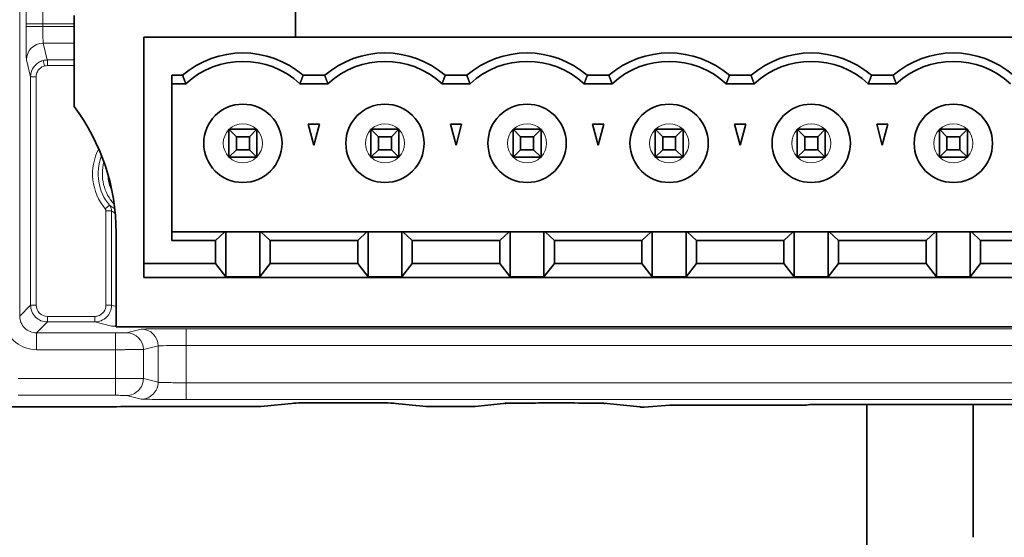
# Model space of a CAD drawing. Units: millimetres. Extents: x 46 to 774, y 55 to 542.
# Drawn here: x 80 to 115, y 220 to 238 of the extents above; entities that cross this region are included whole.
import ezdxf

# ---------------------------------------------------------------- set-up
doc = ezdxf.new("R2010")
doc.units = ezdxf.units.MM
doc.layers.add('Visible (ISO)', color=7, linetype='Continuous', lineweight=35)
doc.layers.add('Visible Narrow (ISO)', color=7, linetype='Continuous', lineweight=18)

msp = doc.modelspace()

# ---------------------------------------------------------------- linework, layer by layer
at = {"layer": 'Visible (ISO)'}
for p, q in [((89.892, 241.636), (89.892, 237.788)), ((81.98, 235.301), (81.98, 238.559)), ((142.35, 237.788), (84.47, 237.788)), ((84.47, 237.788), (84.47, 229.688)), ((85.47, 236.418), (85.47, 230.513)), ((85.47, 236.418), (85.856, 236.418)), ((90.936, 236.418), (90.164, 236.418)), ((96.016, 236.418), (95.244, 236.418)), ((101.096, 236.418), (100.324, 236.418)), ((106.176, 236.418), (105.404, 236.418)), ((111.256, 236.418), (110.484, 236.418)), ((85.971, 236.118), (85.47, 236.118)), ((91.051, 236.118), (90.05, 236.118)), ((96.131, 236.118), (95.13, 236.118)), ((101.211, 236.118), (100.21, 236.118)), ((106.291, 236.118), (105.29, 236.118)), ((111.371, 236.118), (110.37, 236.118)), ((88.51, 234.488), (87.51, 234.488)), ((87.51, 234.488), (87.778, 234.22)), ((87.51, 234.488), (87.51, 233.488)), ((88.242, 234.22), (88.51, 234.488)), ((88.51, 233.488), (88.51, 234.488)), ((90.55, 233.918), (90.349, 234.668)), ((90.349, 234.668), (90.751, 234.668)), ((90.751, 234.668), (90.55, 233.918)), ((93.59, 234.488), (92.59, 234.488)), ((92.858, 234.22), (92.59, 234.488)), ((92.59, 234.488), (92.59, 233.488)), ((93.322, 234.22), (93.59, 234.488)), ((93.59, 233.488), (93.59, 234.488)), ((95.63, 233.918), (95.429, 234.668)), ((95.429, 234.668), (95.831, 234.668)), ((95.831, 234.668), (95.63, 233.918)), ((97.67, 234.488), (97.67, 233.488)), ((97.938, 234.22), (97.67, 234.488)), ((97.67, 234.488), (98.67, 234.488)), ((98.402, 234.22), (98.67, 234.488)), ((98.67, 233.488), (98.67, 234.488)), ((100.71, 233.918), (100.509, 234.668)), ((100.509, 234.668), (100.911, 234.668)), ((100.911, 234.668), (100.71, 233.918)), ((103.75, 234.488), (102.75, 234.488)), ((102.75, 234.488), (102.75, 233.488)), ((103.018, 234.22), (102.75, 234.488)), ((103.482, 234.22), (103.75, 234.488)), ((103.75, 233.488), (103.75, 234.488)), ((105.79, 233.918), (105.589, 234.668)), ((105.589, 234.668), (105.991, 234.668)), ((105.991, 234.668), (105.79, 233.918)), ((107.83, 234.488), (108.83, 234.488)), ((108.098, 234.22), (107.83, 234.488)), ((107.83, 234.488), (107.83, 233.488)), ((108.562, 234.22), (108.83, 234.488)), ((108.83, 233.488), (108.83, 234.488)), ((110.87, 233.918), (110.669, 234.668)), ((110.669, 234.668), (111.071, 234.668)), ((111.071, 234.668), (110.87, 233.918)), ((113.178, 234.22), (112.91, 234.488)), ((112.91, 234.488), (112.91, 233.488)), ((112.91, 234.488), (113.91, 234.488)), ((113.642, 234.22), (113.91, 234.488)), ((113.91, 233.488), (113.91, 234.488)), ((88.242, 234.22), (87.778, 234.22)), ((87.778, 234.22), (87.778, 233.756)), ((88.242, 233.756), (88.242, 234.22)), ((93.322, 234.22), (92.858, 234.22)), ((92.858, 234.22), (92.858, 233.756)), ((93.322, 233.756), (93.322, 234.22)), ((97.938, 234.22), (98.402, 234.22)), ((97.938, 234.22), (97.938, 233.756)), ((98.402, 233.756), (98.402, 234.22)), ((103.482, 234.22), (103.018, 234.22)), ((103.018, 234.22), (103.018, 233.756)), ((103.482, 233.756), (103.482, 234.22)), ((108.562, 234.22), (108.098, 234.22)), ((108.098, 234.22), (108.098, 233.756)), ((108.562, 233.756), (108.562, 234.22)), ((113.178, 234.22), (113.642, 234.22)), ((113.178, 234.22), (113.178, 233.756)), ((113.642, 233.756), (113.642, 234.22)), ((87.778, 233.756), (87.51, 233.488)), ((87.778, 233.756), (88.242, 233.756)), ((88.242, 233.756), (88.51, 233.488)), ((92.858, 233.756), (92.59, 233.488)), ((92.858, 233.756), (93.322, 233.756)), ((93.322, 233.756), (93.59, 233.488)), ((97.938, 233.756), (97.67, 233.488)), ((97.938, 233.756), (98.402, 233.756)), ((98.402, 233.756), (98.67, 233.488)), ((103.018, 233.756), (102.75, 233.488)), ((103.018, 233.756), (103.482, 233.756)), ((103.482, 233.756), (103.75, 233.488)), ((108.098, 233.756), (107.83, 233.488)), ((108.098, 233.756), (108.562, 233.756)), ((108.562, 233.756), (108.83, 233.488)), ((113.178, 233.756), (112.91, 233.488)), ((113.178, 233.756), (113.642, 233.756)), ((113.642, 233.756), (113.91, 233.488)), ((87.51, 233.488), (88.51, 233.488)), ((92.59, 233.488), (93.59, 233.488)), ((97.67, 233.488), (98.67, 233.488)), ((102.75, 233.488), (103.75, 233.488)), ((107.83, 233.488), (108.83, 233.488)), ((112.91, 233.488), (113.91, 233.488)), ((83.48, 227.433), (83.48, 230.801)), ((87.366, 230.824), (85.47, 230.824)), ((87.035, 230.513), (87.366, 230.824)), ((87.366, 230.824), (87.405, 230.824)), ((87.405, 230.824), (88.615, 230.824)), ((87.405, 230.824), (87.405, 229.214)), ((88.615, 230.824), (88.654, 230.824)), ((88.615, 229.214), (88.615, 230.824)), ((92.446, 230.824), (88.654, 230.824)), ((88.654, 230.824), (88.985, 230.513)), ((92.115, 230.513), (92.446, 230.824)), ((92.446, 230.824), (92.485, 230.824)), ((92.485, 230.824), (93.695, 230.824)), ((92.485, 230.824), (92.485, 229.214)), ((93.695, 230.824), (93.734, 230.824)), ((93.695, 229.214), (93.695, 230.824)), ((97.526, 230.824), (93.734, 230.824)), ((93.734, 230.824), (94.065, 230.513)), ((97.195, 230.513), (97.526, 230.824)), ((97.526, 230.824), (97.565, 230.824)), ((97.565, 230.824), (98.775, 230.824)), ((97.565, 230.824), (97.565, 229.214)), ((98.775, 230.824), (98.814, 230.824)), ((98.775, 229.214), (98.775, 230.824)), ((102.606, 230.824), (98.814, 230.824)), ((98.814, 230.824), (99.145, 230.513)), ((102.275, 230.513), (102.606, 230.824)), ((102.606, 230.824), (102.645, 230.824)), ((102.645, 230.824), (103.855, 230.824)), ((102.645, 230.824), (102.645, 229.214)), ((103.855, 230.824), (103.894, 230.824)), ((103.855, 229.214), (103.855, 230.824)), ((107.686, 230.824), (103.894, 230.824)), ((103.894, 230.824), (104.225, 230.513)), ((107.355, 230.513), (107.686, 230.824)), ((107.686, 230.824), (107.725, 230.824)), ((107.725, 230.824), (108.935, 230.824)), ((107.725, 230.824), (107.725, 229.214)), ((108.935, 230.824), (108.974, 230.824)), ((108.935, 229.214), (108.935, 230.824)), ((112.766, 230.824), (108.974, 230.824)), ((108.974, 230.824), (109.305, 230.513)), ((112.435, 230.513), (112.766, 230.824)), ((112.766, 230.824), (112.805, 230.824)), ((112.805, 230.824), (114.015, 230.824)), ((112.805, 230.824), (112.805, 229.214)), ((114.015, 230.824), (114.054, 230.824)), ((114.015, 229.214), (114.015, 230.824)), ((117.846, 230.824), (114.054, 230.824)), ((114.054, 230.824), (114.385, 230.513)), ((85.47, 230.513), (87.035, 230.513)), ((87.035, 229.688), (87.035, 230.513)), ((88.985, 229.688), (88.985, 230.513)), ((92.115, 230.513), (88.985, 230.513)), ((92.115, 229.688), (92.115, 230.513)), ((94.065, 229.688), (94.065, 230.513)), ((97.195, 230.513), (94.065, 230.513)), ((97.195, 229.688), (97.195, 230.513)), ((99.145, 229.688), (99.145, 230.513)), ((102.275, 230.513), (99.145, 230.513)), ((102.275, 229.688), (102.275, 230.513)), ((104.225, 229.688), (104.225, 230.513)), ((107.355, 230.513), (104.225, 230.513)), ((107.355, 229.688), (107.355, 230.513)), ((109.305, 229.688), (109.305, 230.513)), ((112.435, 230.513), (109.305, 230.513)), ((112.435, 229.688), (112.435, 230.513)), ((114.385, 229.688), (114.385, 230.513)), ((117.515, 230.513), (114.385, 230.513)), ((84.47, 229.188), (84.47, 229.688)), ((87.035, 229.688), (84.47, 229.688)), ((87.405, 229.214), (87.035, 229.688)), ((88.615, 229.214), (88.985, 229.688)), ((92.115, 229.688), (88.985, 229.688)), ((92.485, 229.214), (92.115, 229.688)), ((93.695, 229.214), (94.065, 229.688)), ((97.195, 229.688), (94.065, 229.688)), ((97.565, 229.214), (97.195, 229.688)), ((98.775, 229.214), (99.145, 229.688)), ((102.275, 229.688), (99.145, 229.688)), ((102.645, 229.214), (102.275, 229.688)), ((103.855, 229.214), (104.225, 229.688)), ((107.355, 229.688), (104.225, 229.688)), ((107.725, 229.214), (107.355, 229.688)), ((108.935, 229.214), (109.305, 229.688)), ((112.435, 229.688), (109.305, 229.688)), ((112.805, 229.214), (112.435, 229.688)), ((114.015, 229.214), (114.385, 229.688)), ((117.515, 229.688), (114.385, 229.688)), ((142.35, 229.188), (84.47, 229.188)), ((87.405, 229.214), (88.615, 229.214)), ((93.695, 229.214), (92.485, 229.214)), ((97.565, 229.214), (98.775, 229.214)), ((103.855, 229.214), (102.645, 229.214)), ((107.725, 229.214), (108.935, 229.214)), ((112.805, 229.214), (114.015, 229.214)), ((83.48, 227.433), (142.45, 227.433)), ((89.876, 224.704), (88.651, 224.584)), ((94.568, 224.584), (93.344, 224.704)), ((94.627, 224.581), (96.254, 224.581)), ((96.315, 224.584), (97.43, 224.695)), ((100.899, 224.695), (102.208, 224.565)), ((102.358, 224.562), (103.279, 224.627)), ((103.279, 224.627), (108.119, 224.627)), ((108.165, 224.629), (108.277, 224.649)), ((108.277, 224.649), (116.463, 224.649)), ((110.319, 224.649), (110.319, 219.624)), ((114.12, 219.905), (114.12, 224.649)), ((102.268, 224.562), (102.358, 224.562))]:
    msp.add_line(p, q, dxfattribs=at)
for centre in [(88.01, 233.988), (93.09, 233.988), (98.17, 233.988), (103.25, 233.988), (108.33, 233.988), (113.41, 233.988)]:
    msp.add_circle(centre, 1.4, dxfattribs=at)
for centre, radius, start, end in [((88.01, 233.918), 3.3, 49.2509, 130.7491), ((88.01, 233.918), 3, 47.1666, 132.8334), ((93.09, 233.918), 3.3, 49.2509, 130.7491), ((93.09, 233.918), 3, 47.1666, 132.8334), ((98.17, 233.918), 3.3, 49.2509, 130.7491), ((98.17, 233.918), 3, 47.1666, 132.8334), ((103.25, 233.918), 3.3, 49.2509, 130.7491), ((103.25, 233.918), 3, 47.1666, 132.8334), ((108.33, 233.918), 3.3, 49.2509, 130.7491), ((108.33, 233.918), 3, 47.1666, 132.8334), ((113.41, 233.918), 3.3, 49.2509, 130.7491), ((113.41, 233.918), 3, 47.1666, 132.8334), ((75.979, 230.8), 7.501, 0.0018, 36.8681)]:
    msp.add_arc(centre, radius, start, end, dxfattribs=at)
for centre, major_axis, ratio, start_param, end_param in [((88.593, 225.181), (0.058, -0.597), 0.99601, 6.185245, 6.283185), ((89.817, 225.301), (0.058, -0.597), 0.99601, 6.185245, 6.283185), ((93.402, 225.301), (-0.058, -0.597), 0.996009, 0, 0.097926), ((97.371, 225.292), (0.06, -0.597), 0.996157, 6.183385, 6.281266), ((100.957, 225.292), (-0.06, -0.597), 0.996157, 0.001933, 0.099802), ((108.62, 224.727), (0.539, 0.093), 0.066959, 3.510666, 3.694794), ((102.215, 225.167), (0.422, -0.466), 0.915936, 5.491975, 5.503599), ((102.267, 225.162), (-0.599, 0.06), 0.996149, 1.582284, 1.670463)]:
    msp.add_ellipse(centre, major_axis=major_axis, ratio=ratio, start_param=start_param, end_param=end_param, dxfattribs=at)
for points, degree in [([(85.856, 236.418), (85.913, 236.264), (85.971, 236.118)], 2), ([(90.05, 236.118), (90.107, 236.264), (90.164, 236.418)], 2), ([(90.936, 236.418), (90.993, 236.264), (91.051, 236.118)], 2), ([(95.13, 236.118), (95.187, 236.264), (95.244, 236.418)], 2), ([(96.016, 236.418), (96.073, 236.264), (96.131, 236.118)], 2), ([(100.21, 236.118), (100.267, 236.264), (100.324, 236.418)], 2), ([(101.096, 236.418), (101.153, 236.264), (101.211, 236.118)], 2), ([(105.29, 236.118), (105.347, 236.264), (105.404, 236.418)], 2), ([(106.176, 236.418), (106.233, 236.264), (106.291, 236.118)], 2), ([(110.37, 236.118), (110.427, 236.264), (110.484, 236.418)], 2), ([(111.256, 236.418), (111.313, 236.264), (111.371, 236.118)], 2), ([(88.593, 224.581), (87.4, 224.581), (86.209, 224.579), (85.021, 224.577)], 3), ([(94.628, 224.581), (94.606, 224.581), (94.584, 224.582), (94.563, 224.584)], 3), ([(96.32, 224.585), (96.298, 224.582), (96.275, 224.581), (96.253, 224.581)], 3)]:
    msp.add_open_spline(points, degree=degree, dxfattribs=at)
for points, knots in [([(93.402, 224.701), (93.375, 224.704), (93.254, 224.707), (93.062, 224.709), (92.992, 224.71), (92.912, 224.711), (92.824, 224.711), (92.673, 224.713), (92.498, 224.714), (92.308, 224.714), (92.293, 224.714), (92.277, 224.714), (92.261, 224.714), (92.054, 224.715), (91.832, 224.715), (91.61, 224.715), (91.524, 224.715), (91.438, 224.715), (91.353, 224.715), (91.218, 224.715), (91.086, 224.715), (90.959, 224.714), (90.782, 224.714), (90.616, 224.713), (90.469, 224.712), (90.444, 224.712), (90.42, 224.711), (90.395, 224.711), (90.178, 224.71), (90.011, 224.707), (89.913, 224.705), (89.863, 224.704), (89.83, 224.702), (89.817, 224.701)], [0, 0, 0, 0, 1.402649, 1.402649, 1.402649, 1.918786, 1.918786, 1.918786, 2.80221, 2.80221, 2.80221, 2.876013, 2.876013, 2.876013, 3.827308, 3.827308, 3.827308, 4.195029, 4.195029, 4.195029, 4.780971, 4.780971, 4.780971, 5.59712, 5.59712, 5.59712, 5.737508, 5.737508, 5.737508, 7.004077, 7.004077, 7.004077, 7.650794, 7.650794, 7.650794, 7.650794]), ([(99.179, 224.707), (98.854, 224.707), (98.529, 224.706), (98.249, 224.705), (98.143, 224.704), (98.044, 224.703), (97.953, 224.703), (97.803, 224.702), (97.677, 224.7), (97.58, 224.699), (97.464, 224.697), (97.391, 224.695), (97.371, 224.692)], [0, 0, 0, 0, 1.394747, 1.394747, 1.394747, 1.921753, 1.921753, 1.921753, 2.796747, 2.796747, 2.796747, 3.845104, 3.845104, 3.845104, 3.845104]), ([(100.957, 224.692), (100.931, 224.695), (100.81, 224.698), (100.62, 224.7), (100.55, 224.701), (100.472, 224.702), (100.386, 224.703), (100.233, 224.704), (100.056, 224.705), (99.864, 224.706), (99.647, 224.706), (99.413, 224.707), (99.179, 224.707)], [0, 0, 0, 0, 1.394699, 1.394699, 1.394699, 1.900591, 1.900591, 1.900591, 2.795274, 2.795274, 2.795274, 3.802635, 3.802635, 3.802635, 3.802635]), ([(85.021, 224.577), (84.206, 224.576), (83.393, 224.575), (82.581, 224.573), (81.477, 224.572), (80.365, 224.571), (79.253, 224.571)], [5.11495, 5.11495, 5.11495, 5.11495, 8.620243, 8.620243, 8.620243, 13.38679, 13.38679, 13.38679, 13.38679])]:
    msp.add_open_spline(points, degree=3, knots=knots, dxfattribs=at)
at = {"layer": 'Visible Narrow (ISO)'}
for p, q in [((80.031, 260.762), (80.031, 227.812)), ((80.261, 238.168), (80.261, 238.255)), ((80.261, 238.255), (80.861, 238.255)), ((80.261, 238.168), (80.861, 238.168)), ((81.98, 238.255), (80.861, 238.255)), ((80.861, 238.255), (80.861, 238.168)), ((80.861, 238.168), (81.98, 238.168)), ((81.98, 237.568), (80.871, 237.568)), ((80.871, 237.568), (81.019, 236.977)), ((80.422, 236.366), (80.271, 236.968)), ((80.876, 236.949), (80.924, 236.755)), ((81.019, 236.977), (81.021, 236.966)), ((81.021, 236.966), (81.98, 236.966)), ((81.021, 236.767), (81.021, 236.966)), ((81.98, 236.767), (81.021, 236.767)), ((80.422, 228.202), (80.422, 236.366)), ((80.422, 236.366), (80.622, 236.366)), ((80.622, 236.366), (80.622, 228.202)), ((83.244, 231.773), (83.091, 231.644)), ((83.114, 228.202), (83.114, 231.58)), ((83.314, 231.58), (83.114, 231.58)), ((83.314, 231.58), (83.314, 228.202)), ((80.031, 227.812), (80.422, 228.202)), ((80.422, 228.202), (80.622, 228.202)), ((83.314, 228.202), (83.114, 228.202)), ((83.314, 228.202), (83.48, 228.16)), ((81.021, 227.602), (81.021, 227.802)), ((81.021, 227.802), (82.714, 227.802)), ((82.714, 227.602), (82.714, 227.802)), ((81.021, 227.602), (80.631, 227.212)), ((82.714, 227.602), (81.021, 227.602)), ((83.316, 227.452), (82.714, 227.602)), ((80.631, 227.212), (83.454, 227.212)), ((80.631, 226.612), (80.631, 227.212)), ((83.454, 226.612), (83.454, 227.212)), ((83.854, 227.215), (84.38, 227.347)), ((85.98, 227.36), (143.831, 227.36)), ((85.98, 227.36), (85.98, 226.76)), ((84.98, 226.747), (84.454, 226.615)), ((84.98, 226.747), (84.98, 225.445)), ((143.831, 226.76), (85.98, 226.76)), ((85.98, 226.76), (85.98, 225.431)), ((83.454, 226.612), (80.631, 226.612)), ((83.454, 226.612), (83.454, 225.58)), ((84.454, 225.576), (84.454, 226.615)), ((83.454, 225.58), (79.974, 225.58)), ((83.454, 225.157), (83.454, 225.58)), ((84.98, 225.445), (84.454, 225.576)), ((85.98, 225.431), (286.861, 225.431)), ((85.98, 224.832), (85.98, 225.431)), ((83.454, 224.98), (79.974, 224.98)), ((83.454, 225.157), (83.454, 224.98)), ((84.38, 224.845), (83.854, 224.976)), ((85.98, 224.832), (286.861, 224.832)), ((88.593, 224.581), (89.817, 224.701)), ((93.402, 224.701), (94.626, 224.581)), ((94.626, 224.581), (96.255, 224.581)), ((96.255, 224.581), (97.371, 224.692)), ((100.957, 224.692), (102.268, 224.562))]:
    msp.add_line(p, q, dxfattribs=at)
for centre, radius, start, end in [((81.021, 236.366), 0.4, 90.0079, 104.023), ((88.01, 233.988), 0.7, 135.5847, 224.4153), ((88.01, 233.988), 0.7, 45.5847, 134.4153), ((88.01, 233.988), 0.7, 315.5847, 44.4153), ((93.09, 233.988), 0.7, 135.5847, 224.4153), ((93.09, 233.988), 0.7, 45.5847, 134.4153), ((93.09, 233.988), 0.7, 315.5847, 44.4153), ((98.17, 233.988), 0.7, 135.5847, 224.4153), ((98.17, 233.988), 0.7, 45.5847, 134.4153), ((98.17, 233.988), 0.7, 315.5847, 44.4153), ((103.25, 233.988), 0.7, 135.5847, 224.4153), ((103.25, 233.988), 0.7, 45.5847, 134.4153), ((103.25, 233.988), 0.7, 315.5847, 44.4153), ((108.33, 233.988), 0.7, 135.5847, 224.4153), ((108.33, 233.988), 0.7, 45.5847, 134.4153), ((108.33, 233.988), 0.7, 315.5847, 44.4153), ((113.41, 233.988), 0.7, 135.5847, 224.4153), ((113.41, 233.988), 0.7, 45.5847, 134.4153), ((113.41, 233.988), 0.7, 315.5847, 44.4153), ((84.588, 232.894), 1.95, 152.5454, 219.8578), ((84.588, 232.894), 1.75, 158.3062, 219.8578), ((88.01, 233.988), 0.7, 225.5847, 314.4153), ((93.09, 233.988), 0.7, 225.5847, 314.4153), ((98.17, 233.988), 0.7, 225.5847, 314.4153), ((103.25, 233.988), 0.7, 225.5847, 314.4153), ((108.33, 233.988), 0.7, 225.5847, 314.4153), ((113.41, 233.988), 0.7, 225.5847, 314.4153), ((84.588, 232.894), 1.602, 164.5395, 222.803), ((84.588, 232.894), 1.402, 180.5633, 206.7792), ((83.013, 231.58), 0.101, 0.1181, 39.7515)]:
    msp.add_arc(centre, radius, start, end, dxfattribs=at)
for centre, major_axis, ratio, start_param, end_param in [((80.871, 236.968), (-0.582, -0.145), 0.999353, 4.467652, 6.038144), ((81.022, 236.366), (0.583, 0.146), 0.999928, 1.326131, 1.570655), ((83.058, 231.596), (0.094, -0.26), 0.912993, 1.193929, 1.95057), ((80.631, 227.812), (-0.424, 0.424), 0.999924, 0.78522, 2.356372), ((83.316, 228.051), (-0.145, -0.582), 0.999353, 0.245041, 0.522725), ((83.854, 226.615), (-0.145, 0.582), 0.999353, 4.467652, 6.038144), ((84.38, 226.747), (-0.145, 0.582), 0.999353, 4.467652, 6.038144), ((85.98, 226.746), (-1, 0), 0.013969, 4.712435, 6.248329), ((83.546, 225.579), (-0.862, 0.001), 0.000437, 3.938396, 4.819173), ((84, 225.515), (-0.202, -0.481), 0.84469, 1.121394, 2.033001), ((84.516, 225.389), (0.202, 0.488), 0.85685, 4.261608, 5.161954), ((83.916, 225.43), (-0.48, -0.203), 0.845364, 1.106171, 2.017779), ((84.38, 225.445), (-0.145, -0.582), 0.999353, 0.245041, 1.030287), ((87.192, 224.847), (-2.812, -0.001), 0.006559, 0.026109, 0.320414), ((85.62, 224.844), (-1.239, 0.002), 0.009443, 0.483205, 0.928938), ((94.626, 225.181), (-0.058, -0.597), 0.996009, 0, 0.097926), ((96.255, 225.181), (0.06, -0.597), 0.996157, 6.183385, 6.283185)]:
    msp.add_ellipse(centre, major_axis=major_axis, ratio=ratio, start_param=start_param, end_param=end_param, dxfattribs=at)
for points, degree in [([(80.261, 238.255), (80.261, 238.562), (80.263, 239.173), (80.268, 239.445), (80.271, 239.454)], 3), ([(80.271, 236.968), (80.268, 236.978), (80.263, 237.249), (80.261, 237.86), (80.261, 238.168)], 3), ([(80.422, 236.366), (80.421, 236.499), (80.513, 236.764), (80.747, 236.916), (80.876, 236.949)], 3), ([(83.244, 231.773), (83.305, 231.727), (83.368, 231.687), (83.432, 231.652)], 3), ([(83.314, 231.58), (83.358, 231.545), (83.403, 231.512), (83.449, 231.481)], 3), ([(85.47, 231.521), (85.47, 231.521), (85.47, 231.521), (85.47, 231.521), (85.47, 231.521), (85.47, 231.521)], 5), ([(81.021, 227.602), (80.864, 227.602), (80.552, 227.732), (80.421, 228.045), (80.422, 228.202)], 3), ([(81.021, 227.802), (80.917, 227.802), (80.708, 227.889), (80.621, 228.097), (80.622, 228.202)], 3), ([(83.314, 228.202), (83.314, 228.045), (83.184, 227.732), (82.871, 227.602), (82.714, 227.602)], 3), ([(84.454, 226.615), (84.44, 226.614), (84.227, 226.613), (83.839, 226.612), (83.454, 226.612)], 4), ([(84.98, 225.445), (84.989, 225.442), (85.101, 225.439), (85.285, 225.435)], 3), ([(94.627, 224.581), (94.627, 224.581), (94.627, 224.581), (94.626, 224.581)], 3), ([(96.254, 224.581), (96.254, 224.581), (96.255, 224.581), (96.255, 224.581)], 3)]:
    msp.add_open_spline(points, degree=degree, dxfattribs=at)
for points, degree, knots in [([(80.871, 238.854), (80.869, 238.851), (80.868, 238.826), (80.866, 238.783), (80.865, 238.74), (80.864, 238.677), (80.863, 238.598), (80.862, 238.497), (80.861, 238.373), (80.861, 238.255)], 3, [0, 0, 0, 0, 0.41213, 0.41213, 0.41213, 0.824261, 0.824261, 0.824261, 1.358338, 1.358338, 1.358338, 1.358338]), ([(80.861, 238.168), (80.861, 238.076), (80.861, 237.984), (80.862, 237.902), (80.863, 237.821), (80.864, 237.746), (80.865, 237.688), (80.867, 237.614), (80.869, 237.572), (80.871, 237.568)], 3, [0, 0, 0, 0, 0.411825, 0.411825, 0.411825, 0.823651, 0.823651, 0.823651, 1.357746, 1.357746, 1.357746, 1.357746]), ([(80.924, 236.755), (80.857, 236.738), (80.793, 236.703), (80.742, 236.653), (80.729, 236.64), (80.717, 236.627), (80.706, 236.613), (80.673, 236.57), (80.649, 236.521), (80.635, 236.469), (80.626, 236.436), (80.621, 236.401), (80.622, 236.366)], 3, [0, 0, 0, 0, 0.3000456, 0.3000456, 0.3000456, 0.3760705, 0.3760705, 0.3760705, 0.6030166, 0.6030166, 0.6030166, 0.7518737, 0.7518737, 0.7518737, 0.7518737]), ([(83.114, 228.202), (83.114, 228.118), (83.086, 228.035), (83.037, 227.967), (83.025, 227.95), (83.012, 227.934), (82.997, 227.919), (82.952, 227.875), (82.897, 227.841), (82.837, 227.822), (82.798, 227.809), (82.756, 227.802), (82.714, 227.802)], 3, [0, 0, 0, 0, 0.359821, 0.359821, 0.359821, 0.4496393, 0.4496393, 0.4496393, 0.7190164, 0.7190164, 0.7190164, 0.8987084, 0.8987084, 0.8987084, 0.8987084]), ([(80.631, 226.612), (80.367, 226.61), (80.103, 226.703), (79.894, 226.865), (79.855, 226.895), (79.818, 226.928), (79.783, 226.963), (79.629, 227.117), (79.518, 227.315), (79.466, 227.525), (79.443, 227.619), (79.431, 227.715), (79.431, 227.812)], 3, [0, 0, 0, 0, 1.136695, 1.136695, 1.136695, 1.349432, 1.349432, 1.349432, 2.28154, 2.28154, 2.28154, 2.695341, 2.695341, 2.695341, 2.695341]), ([(83.48, 227.447), (83.422, 227.447), (83.377, 227.448), (83.35, 227.449), (83.33, 227.45), (83.318, 227.451), (83.316, 227.452)], 3, [1.7848145, 1.7848145, 1.7848145, 1.7848145, 2.2802243, 2.2802243, 2.2802243, 2.633607, 2.633607, 2.633607, 2.633607]), ([(83.854, 227.215), (83.851, 227.214), (83.822, 227.214), (83.773, 227.213), (83.761, 227.213), (83.747, 227.213), (83.732, 227.213), (83.688, 227.212), (83.634, 227.212), (83.575, 227.212), (83.536, 227.212), (83.495, 227.212), (83.454, 227.212)], 3, [0, 0, 0, 0, 0.3516728, 0.3516728, 0.3516728, 0.4394596, 0.4394596, 0.4394596, 0.7027196, 0.7027196, 0.7027196, 0.8783021, 0.8783021, 0.8783021, 0.8783021]), ([(84.38, 227.347), (84.39, 227.349), (84.493, 227.352), (84.667, 227.354), (84.726, 227.355), (84.793, 227.356), (84.868, 227.356), (85.014, 227.357), (85.187, 227.358), (85.375, 227.359), (85.567, 227.36), (85.773, 227.36), (85.98, 227.36)], 3, [0, 0, 0, 0, 1.31477, 1.31477, 1.31477, 1.759798, 1.759798, 1.759798, 2.633669, 2.633669, 2.633669, 3.520865, 3.520865, 3.520865, 3.520865]), ([(84.149, 225.579), (84.175, 225.579), (84.2, 225.579), (84.224, 225.579), (84.364, 225.578), (84.446, 225.577), (84.454, 225.576)], 3, [0, 0, 0, 0, 0.156863, 0.156863, 0.156863, 1.099236, 1.099236, 1.099236, 1.099236]), ([(85.285, 225.435), (85.312, 225.435), (85.339, 225.435), (85.368, 225.434), (85.547, 225.432), (85.747, 225.431), (85.98, 225.431)], 3, [0, 0, 0, 0, 0.155606, 0.155606, 0.155606, 1.146216, 1.146216, 1.146216, 1.146216]), ([(83.854, 224.976), (83.851, 224.977), (83.823, 224.978), (83.773, 224.978), (83.769, 224.979), (83.766, 224.979), (83.762, 224.979), (83.714, 224.979), (83.647, 224.979), (83.575, 224.98), (83.536, 224.98), (83.495, 224.98), (83.454, 224.98)], 3, [0, 0, 0, 0, 0.3519146, 0.3519146, 0.3519146, 0.3770085, 0.3770085, 0.3770085, 0.7022737, 0.7022737, 0.7022737, 0.877836, 0.877836, 0.877836, 0.877836]), ([(85.346, 224.833), (85.305, 224.833), (85.265, 224.833), (85.22, 224.833), (85.159, 224.833), (85.101, 224.834), (85.083, 224.834), (85.028, 224.834), (84.976, 224.835), (84.943, 224.835), (84.911, 224.835), (84.878, 224.835)], 5, [0, 0, 0, 0, 0, 0, 0.3196287, 0.3196287, 0.3196287, 0.4786765, 0.4786765, 0.4786765, 0.7942915, 0.7942915, 0.7942915, 0.7942915, 0.7942915, 0.7942915]), ([(85.98, 224.832), (85.849, 224.832), (85.719, 224.832), (85.593, 224.832), (85.551, 224.832), (85.51, 224.832), (85.469, 224.832), (85.448, 224.832), (85.428, 224.832), (85.407, 224.832), (85.387, 224.833), (85.366, 224.833), (85.346, 224.833)], 3, [0, 0, 0, 0, 0.5514227, 0.5514227, 0.5514227, 0.7356276, 0.7356276, 0.7356276, 0.8279444, 0.8279444, 0.8279444, 0.9202612, 0.9202612, 0.9202612, 0.9202612])]:
    msp.add_open_spline(points, degree=degree, knots=knots, dxfattribs=at)

doc.saveas('drawing.dxf')
